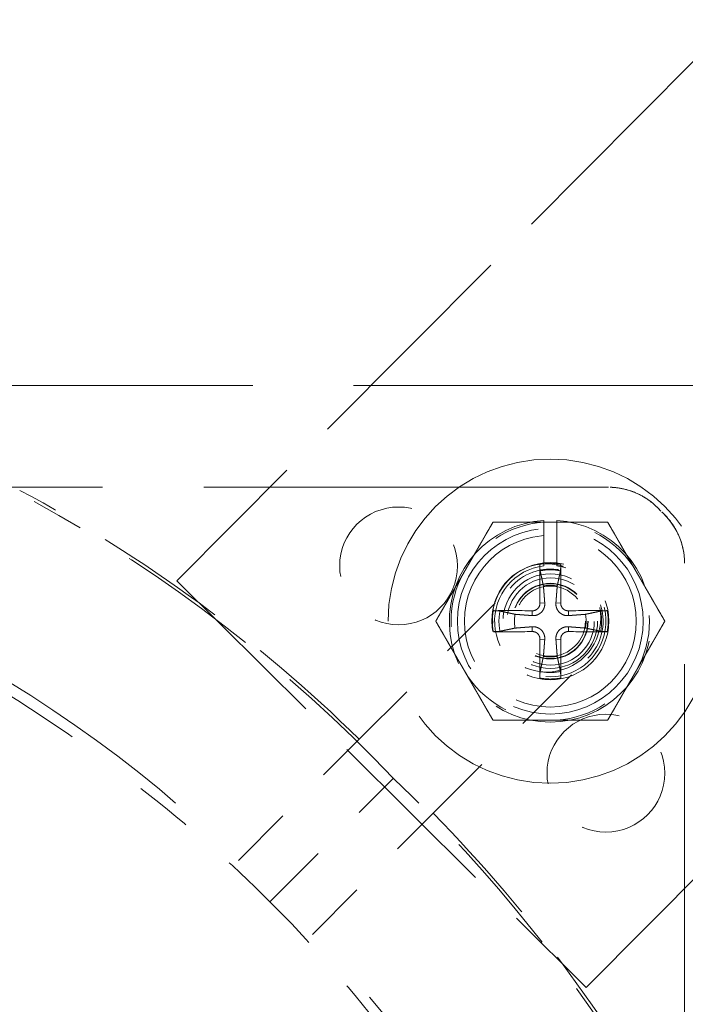
# Model space of a CAD drawing. Units: inches. Extents: x 0.5 to 67.5, y 1.5 to 42.5.
# Drawn here: x 56.1 to 57.3, y 18.7 to 20.4 of the extents above; entities that cross this region are included whole.
import ezdxf

# ---------------------------------------------------------------- set-up
doc = ezdxf.new("R2010")
doc.units = ezdxf.units.IN
doc.header["$LTSCALE"] = 4
doc.header["$MEASUREMENT"] = 0
doc.linetypes.add('DASHED', pattern=[0.2067, 0.1654, -0.0413])
doc.layers.add('Hidden (ANSI)', color=7, linetype='DASHED', lineweight=5)
doc.layers.add('Hidden Narrow (ANSI)', color=7, linetype='DASHED', lineweight=5)

msp = doc.modelspace()

# ---------------------------------------------------------------- linework, layer by layer
at = {"layer": 'Hidden (ANSI)', "ltscale": 0.605832}
for p, q in [((57.2882, 20.3541), (56.3913, 19.4514)), ((57.1007, 18.7466), (57.9976, 19.6493))]:
    msp.add_line(p, q, dxfattribs=at)
at = {"layer": 'Hidden (ANSI)', "ltscale": 1.058297}
msp.add_line((50.5727, 19.7901), (59.3227, 19.79), dxfattribs=at)
at = {"layer": 'Hidden (ANSI)', "ltscale": 1.060351}
for p, q in [((57.1394, 19.6137), (52.7559, 19.6137)), ((57.1394, 19.6137), (52.7559, 19.6137)), ((57.2712, 15.0984), (57.2712, 19.4819))]:
    msp.add_line(p, q, dxfattribs=at)
at = {"layer": 'Hidden (ANSI)', "ltscale": 0.930775}
msp.add_line((53.8351, 19.589), (56.1438, 19.589), dxfattribs=at)
at = {"layer": 'Hidden (ANSI)', "ltscale": 0.037419}
for p, q in [((57.0273, 19.4773), (57.0273, 19.5561)), ((57.0497, 19.5561), (57.0497, 19.4773))]:
    msp.add_line(p, q, dxfattribs=at)
at = {"layer": 'Hidden (ANSI)', "ltscale": 0.476074}
msp.add_line((56.3913, 19.4514), (57.1007, 18.7466), dxfattribs=at)
at = {"layer": 'Hidden (ANSI)', "ltscale": 0.176225}
msp.add_line((56.7074, 19.1767), (56.9689, 19.4388), dxfattribs=at)
at = {"layer": 'Hidden (ANSI)', "ltscale": 0.180662}
msp.add_line((56.8356, 19.0484), (57.1037, 19.3171), dxfattribs=at)
at = {"layer": 'Hidden (ANSI)', "ltscale": 0.164797}
msp.add_line((56.4981, 18.9668), (56.7074, 19.1767), dxfattribs=at)
at = {"layer": 'Hidden (ANSI)', "ltscale": 0.17898}
msp.add_line((56.5526, 18.8951), (56.7665, 19.109), dxfattribs=at)
at = {"layer": 'Hidden (ANSI)', "ltscale": 0.164805}
msp.add_line((56.6263, 18.8385), (56.8356, 19.0484), dxfattribs=at)
at = {"layer": 'Hidden (ANSI)', "ltscale": 1.091196}
msp.add_circle((54.9476, 17.2901), 5.6, dxfattribs=at)
at = {"layer": 'Hidden (ANSI)', "ltscale": 1.095327}
msp.add_circle((54.9476, 17.2901), 4.0357, dxfattribs=at)
at = {"layer": 'Hidden (ANSI)', "ltscale": 1.088542}
msp.add_circle((54.9476, 17.2901), 4.0107, dxfattribs=at)
at = {"layer": 'Hidden (ANSI)', "ltscale": 1.085629}
msp.add_circle((54.9476, 17.2901), 4, dxfattribs=at)
at = {"layer": 'Hidden (ANSI)', "ltscale": 1.080167}
msp.add_circle((54.9476, 17.2901), 3.9799, dxfattribs=at)
at = {"layer": 'Hidden (ANSI)', "ltscale": 1.07993}
msp.add_circle((54.9476, 17.2901), 3.979, dxfattribs=at)
at = {"layer": 'Hidden (ANSI)', "ltscale": 1.078844}
msp.add_circle((54.9476, 17.2901), 3.975, dxfattribs=at)
at = {"layer": 'Hidden (ANSI)', "ltscale": 1.073797}
msp.add_circle((54.9476, 17.2901), 3.9564, dxfattribs=at)
at = {"layer": 'Hidden (ANSI)', "ltscale": 1.073441}
msp.add_circle((54.9476, 17.2901), 3.9551, dxfattribs=at)
at = {"layer": 'Hidden (ANSI)', "ltscale": 1.073144}
msp.add_circle((54.9476, 17.2901), 3.954, dxfattribs=at)
at = {"layer": 'Hidden (ANSI)', "ltscale": 1.067716}
msp.add_circle((57.0385, 19.3815), 0.281, dxfattribs=at)
at = {"layer": 'Hidden (ANSI)', "ltscale": 0.305403}
for centre in [(56.7756, 19.4773), (57.1349, 19.118)]:
    msp.add_circle(centre, 0.1021, dxfattribs=at)
at = {"layer": 'Hidden (ANSI)', "ltscale": 0.481594}
msp.add_circle((57.0385, 19.3815), 0.161, dxfattribs=at)
at = {"layer": 'Hidden (ANSI)', "ltscale": 0.303577}
msp.add_circle((57.0385, 19.3815), 0.1015, dxfattribs=at)
at = {"layer": 'Hidden (ANSI)', "ltscale": 0.28039}
msp.add_circle((57.0321, 19.387), 0.0938, dxfattribs=at)
at = {"layer": 'Hidden (ANSI)', "ltscale": 0.245235}
msp.add_circle((57.0385, 19.3815), 0.082, dxfattribs=at)
at = {"layer": 'Hidden (ANSI)', "ltscale": 0.226355}
msp.add_circle((57.039, 19.381), 0.0757, dxfattribs=at)
at = {"layer": 'Hidden (ANSI)', "ltscale": 0.196213}
msp.add_circle((57.0385, 19.3815), 0.0656, dxfattribs=at)
at = {"layer": 'Hidden (ANSI)', "ltscale": 0.194373}
msp.add_circle((57.0385, 19.3815), 0.065, dxfattribs=at)
at = {"layer": 'Hidden (ANSI)', "ltscale": 1.090893}
msp.add_arc((54.9476, 17.2901), 5.6, 265.1, 265, dxfattribs=at)
at = {"layer": 'Hidden (ANSI)', "ltscale": 1.086023}
msp.add_arc((54.9476, 17.2901), 5.575, 265.1, 265, dxfattribs=at)
at = {"layer": 'Hidden (ANSI)', "ltscale": 1.083803}
msp.add_arc((54.9476, 17.2901), 5.5636, 265.1, 265, dxfattribs=at)
at = {"layer": 'Hidden (ANSI)', "ltscale": 1.079226}
msp.add_arc((54.9476, 17.2901), 5.5401, 265.1, 265, dxfattribs=at)
at = {"layer": 'Hidden (ANSI)', "ltscale": 1.09211}
msp.add_arc((54.9476, 17.2901), 4.025, 270.1, 270, dxfattribs=at)
at = {"layer": 'Hidden (ANSI)', "ltscale": 1.085327}
msp.add_arc((54.9476, 17.2901), 4, 270.1, 270, dxfattribs=at)
at = {"layer": 'Hidden (ANSI)', "ltscale": 1.078544}
msp.add_arc((54.9476, 17.2901), 3.975, 270.1, 270, dxfattribs=at)
at = {"layer": 'Hidden (ANSI)', "ltscale": 1.071761}
msp.add_arc((54.9476, 17.2901), 3.95, 270.1, 270, dxfattribs=at)
at = {"layer": 'Hidden (ANSI)', "ltscale": 0.512807}
msp.add_arc((57.0385, 19.3815), 0.175, 93.6694, 86.3306, dxfattribs=at)
at = {"layer": 'Hidden (ANSI)', "ltscale": 0.085618}
for start, end in [(90, 150), (30, 90), (150, 210), (330, 30), (210, 270), (270, 330)]:
    msp.add_arc((57.0385, 19.3815), 0.1719, start, end, dxfattribs=at)
at = {"layer": 'Hidden (ANSI)', "ltscale": 0.277927}
msp.add_arc((57.0385, 19.3815), 0.0965, 96.6649, 83.3351, dxfattribs=at)
at = {"layer": 'Hidden (ANSI)', "ltscale": 0.139815}
msp.add_arc((57.039, 19.381), 0.0909, 315.3519, 140.5167, dxfattribs=at)
at = {"layer": 'Hidden (ANSI)', "ltscale": 0.011351}
for start, end in [(78.913, 101.087), (168.913, 191.087), (348.913, 11.087), (258.913, 281.087)]:
    msp.add_arc((57.0385, 19.3815), 0.0621, start, end, dxfattribs=at)
at = {"layer": 'Hidden (ANSI)', "ltscale": 0.04875}
for centre, major_axis, start_param, end_param in [((57.1394, 19.4892), (0, -0.1245), 2.302192, 3.141593), ((57.1467, 19.4818), (0.1245, 0), 0, 0.8394)]:
    msp.add_ellipse(centre, major_axis=major_axis, ratio=0.977111, start_param=start_param, end_param=end_param, dxfattribs=at)
at = {"layer": 'Hidden (ANSI)', "ltscale": 0.375806}
msp.add_ellipse((54.9132, 17.2578), major_axis=(-0.5626, -2.581), ratio=0.97224, start_param=2.557329, end_param=2.863123, dxfattribs=at)
at = {"layer": 'Hidden (ANSI)', "ltscale": 0.033844}
for centre, major_axis, start_param, end_param in [((57.0396, 19.3815), (-0.0067, 0.2092), 1.07744, 1.418032), ((57.0375, 19.3815), (-0.0067, -0.2092), 1.723561, 2.064152), ((57.0385, 19.3804), (0.2092, -0.0067), 1.723561, 2.064152), ((57.0386, 19.3804), (0.2092, 0.0067), 1.07744, 1.418032), ((57.0385, 19.3825), (-0.2092, -0.0067), 1.07744, 1.418032), ((57.0386, 19.3825), (-0.2092, 0.0067), 1.723561, 2.064152), ((57.0396, 19.3815), (0.0067, 0.2092), 1.723561, 2.064152), ((57.0375, 19.3815), (0.0067, -0.2092), 1.07744, 1.418032)]:
    msp.add_ellipse(centre, major_axis=major_axis, ratio=0.087156, start_param=start_param, end_param=end_param, dxfattribs=at)
at = {"layer": 'Hidden (ANSI)', "ltscale": 0.336268}
msp.add_ellipse((54.9179, 17.2576), major_axis=(2.583, 0.5393), ratio=0.972593, start_param=0.319404, end_param=0.593112, dxfattribs=at)
at = {"layer": 'Hidden (ANSI)', "ltscale": 1.095639}
msp.add_open_spline([(54.4574, 11.687), (54.0131, 11.7259), (53.5703, 11.8187), (52.7272, 12.1035), (52.3207, 12.297), (51.57, 12.7709), (51.2205, 13.0545), (50.6022, 13.6917), (50.3291, 14.0496), (49.8779, 14.8142), (49.6967, 15.2263), (49.438, 16.0756), (49.3587, 16.5187), (49.3069, 17.405), (49.334, 17.8544), (49.492, 18.728), (49.624, 19.1584), (49.983, 19.9704), (50.2125, 20.3577), (50.7524, 21.0625), (51.0665, 21.385), (51.7569, 21.9431), (52.1381, 22.1827), (52.9404, 22.5629), (53.3671, 22.7061), (54.2363, 22.887), (54.6848, 22.9259), (55.5722, 22.8973), (56.0172, 22.8297), (56.873, 22.5933), (57.2897, 22.4229), (58.0659, 21.9919), (58.4308, 21.7284), (59.084, 21.127), (59.3767, 20.785), (59.8701, 20.0469), (60.0743, 19.6457), (60.3803, 18.8123), (60.4844, 18.3743), (60.5859, 17.4923), (60.5841, 17.0421), (60.4754, 16.161), (60.3678, 15.7239), (60.055, 14.893), (59.8476, 14.4934), (59.3482, 13.7594), (59.0528, 13.4198), (58.3948, 12.8237), (58.0277, 12.5631), (57.248, 12.1384), (56.83, 11.9714), (55.9723, 11.742), (55.5267, 11.6779), (54.8777, 11.6623), (54.6718, 11.6686), (54.4672, 11.6862)], degree=3, knots=[0, 0, 0, 0, 3.398872, 3.398872, 6.781353, 6.781353, 10.163992, 10.163992, 13.54663, 13.54663, 16.929268, 16.929268, 20.311905, 20.311905, 23.694543, 23.694543, 27.077181, 27.077181, 30.459819, 30.459819, 33.842456, 33.842456, 37.225094, 37.225094, 40.607732, 40.607732, 43.99037, 43.99037, 47.373007, 47.373007, 50.755645, 50.755645, 54.138283, 54.138283, 57.520921, 57.520921, 60.903558, 60.903558, 64.286196, 64.286196, 67.668834, 67.668834, 71.051472, 71.051472, 74.434109, 74.434109, 77.816747, 77.816747, 81.199385, 81.199385, 84.582022, 84.582022, 87.96466, 87.96466, 89.529435, 89.529435, 89.529435, 89.529435], dxfattribs=at)
at = {"layer": 'Hidden (ANSI)', "ltscale": 1.090769}
msp.add_open_spline([(54.4596, 11.7119), (54.0162, 11.7507), (53.5744, 11.8434), (52.7333, 12.128), (52.3279, 12.3215), (51.5793, 12.7951), (51.2309, 13.0786), (50.615, 13.7153), (50.3432, 14.073), (49.8947, 14.8369), (49.7148, 15.2485), (49.4589, 16.0966), (49.3811, 16.539), (49.3323, 17.4235), (49.3609, 17.8718), (49.5218, 18.7429), (49.6553, 19.1718), (50.0169, 19.9805), (50.2477, 20.3658), (50.7897, 21.0665), (51.1048, 21.3867), (51.7966, 21.9399), (52.1783, 22.1768), (52.981, 22.5515), (53.4077, 22.6918), (54.2761, 22.8667), (54.7239, 22.9025), (55.6091, 22.8679), (56.0527, 22.7972), (56.9048, 22.555), (57.3192, 22.3818), (58.0902, 21.9456), (58.4522, 21.6796), (59.0987, 21.074), (59.3878, 20.7302), (59.8735, 19.9893), (60.0734, 19.5871), (60.3708, 18.7526), (60.4703, 18.3146), (60.5627, 17.4336), (60.5562, 16.9845), (60.4384, 16.1065), (60.3263, 15.6715), (60.0049, 14.846), (59.7935, 14.4497), (59.2866, 13.7231), (58.9877, 13.3878), (58.324, 12.8012), (57.9545, 12.5457), (57.1712, 12.132), (56.7519, 11.9708), (55.8932, 11.7533), (55.4477, 11.6954), (54.8262, 11.6891), (54.6473, 11.6958), (54.4693, 11.7111)], degree=3, knots=[0, 0, 0, 0, 3.391393, 3.391393, 6.766356, 6.766356, 10.141478, 10.141478, 13.516598, 13.516598, 16.891719, 16.891719, 20.266839, 20.266839, 23.64196, 23.64196, 27.01708, 27.01708, 30.392201, 30.392201, 33.767321, 33.767321, 37.142442, 37.142442, 40.517562, 40.517562, 43.892683, 43.892683, 47.267803, 47.267803, 50.642924, 50.642924, 54.018044, 54.018044, 57.393164, 57.393164, 60.768285, 60.768285, 64.143405, 64.143405, 67.518526, 67.518526, 70.893646, 70.893646, 74.268767, 74.268767, 77.643887, 77.643887, 81.019008, 81.019008, 84.394128, 84.394128, 87.769249, 87.769249, 89.130358, 89.130358, 89.130358, 89.130358], dxfattribs=at)
at = {"layer": 'Hidden (ANSI)', "ltscale": 0.348588}
msp.add_open_spline([(56.7074, 19.1767), (56.6206, 19.262), (56.5278, 19.341), (56.331, 19.4856), (56.2272, 19.5509), (56.119, 19.6083)], degree=3, knots=[0.000004, 0.000004, 0.000004, 0.000004, 0.927474, 0.927474, 1.8609, 1.8609, 1.8609, 1.8609], dxfattribs=at)
at = {"layer": 'Hidden (ANSI)', "ltscale": 0.04875}
for points, knots in [([(57.2299, 19.5724), (57.2242, 19.5789), (57.2178, 19.5848), (57.204, 19.5951), (57.1967, 19.5994), (57.1809, 19.6066), (57.1725, 19.6093), (57.1558, 19.6129), (57.1476, 19.6137), (57.1394, 19.6137)], [-0.2608276, -0.2608276, -0.2608276, -0.2608276, -0.1947147, -0.1947147, -0.1299758, -0.1299758, -0.0628881, -0.0628881, 0, 0, 0, 0]), ([(57.2712, 19.4819), (57.2712, 19.4901), (57.2704, 19.4983), (57.2668, 19.515), (57.2641, 19.5234), (57.2569, 19.5391), (57.2526, 19.5465), (57.2423, 19.5603), (57.2364, 19.5667), (57.2299, 19.5724)], [-0.2608696, -0.2608696, -0.2608696, -0.2608696, -0.1979823, -0.1979823, -0.130896, -0.130896, -0.0661354, -0.0661354, 0, 0, 0, 0])]:
    msp.add_open_spline(points, degree=3, knots=knots, dxfattribs=at)
at = {"layer": 'Hidden (ANSI)', "ltscale": 0.903901}
msp.add_open_spline([(54.9476, 19.5824), (55.1589, 19.5823), (55.3743, 19.5512), (55.5844, 19.487), (55.859, 19.4032), (56.1124, 19.2666), (56.3291, 19.0913)], degree=3, knots=[-2.793696, -2.793696, -2.793696, -2.793696, -2.063884, -2.063884, -2.063884, -1.110055, -1.110055, -1.110055, -1.110055], dxfattribs=at)
at = {"layer": 'Hidden (ANSI)', "ltscale": 0.892793}
msp.add_open_spline([(55.1886, 19.5882), (55.311, 19.5747), (55.432, 19.5509), (55.6692, 19.4833), (55.785, 19.4396), (56.1188, 19.2806), (56.3218, 19.1387), (56.4981, 18.9668)], degree=3, knots=[-3.756158, -3.756158, -3.756158, -3.756158, -2.817622, -2.817622, -1.875903, -1.875903, -0.000069, -0.000069, -0.000069, -0.000069], dxfattribs=at)
at = {"layer": 'Hidden (ANSI)', "ltscale": 0.047883}
for points in [[(56.8897, 19.4674), (56.9127, 19.5073), (56.9393, 19.5534)], [(56.9393, 19.5534), (56.9925, 19.5534), (57.0385, 19.5534)], [(57.0385, 19.5534), (57.0846, 19.5534), (57.1378, 19.5534)], [(57.1378, 19.5534), (57.1644, 19.5073), (57.1874, 19.4674)], [(56.84, 19.3815), (56.8666, 19.4275), (56.8897, 19.4674)], [(57.1874, 19.4674), (57.2104, 19.4275), (57.237, 19.3815)], [(56.8897, 19.2955), (56.8666, 19.3354), (56.84, 19.3815)], [(57.237, 19.3815), (57.2104, 19.3354), (57.1874, 19.2955)], [(56.9393, 19.2096), (56.9127, 19.2556), (56.8897, 19.2955)], [(57.1874, 19.2955), (57.1644, 19.2556), (57.1378, 19.2096)], [(57.0385, 19.2096), (56.9925, 19.2096), (56.9393, 19.2096)], [(57.1378, 19.2096), (57.0846, 19.2096), (57.0385, 19.2096)]]:
    msp.add_rational_spline(points, [1, 1.0379548493, 1], degree=2, dxfattribs=at)
at = {"layer": 'Hidden (ANSI)', "ltscale": 0.006224}
for points, knots in [([(57.0204, 19.4801), (57.0204, 19.4798), (57.0204, 19.4795), (57.0204, 19.4783), (57.0204, 19.4771), (57.0204, 19.4751), (57.0205, 19.4739), (57.0206, 19.472), (57.0207, 19.471), (57.0209, 19.4697), (57.021, 19.4691), (57.021, 19.4687)], [0.02121756, 0.02121756, 0.02121756, 0.02121756, 0.02337439, 0.02337439, 0.03120768, 0.03120768, 0.03903529, 0.03903529, 0.0467741, 0.0467741, 0.05304027, 0.05304027, 0.05304027, 0.05304027]), ([(57.056, 19.4687), (57.0561, 19.4691), (57.0562, 19.4697), (57.0564, 19.471), (57.0564, 19.472), (57.0566, 19.4739), (57.0566, 19.4751), (57.0567, 19.4771), (57.0567, 19.4783), (57.0567, 19.4795), (57.0567, 19.4798), (57.0567, 19.4801)], [0.07128672, 0.07128672, 0.07128672, 0.07128672, 0.0775529, 0.0775529, 0.0852917, 0.0852917, 0.09311932, 0.09311932, 0.10095261, 0.10095261, 0.10310944, 0.10310944, 0.10310944, 0.10310944]), ([(56.9513, 19.399), (56.9509, 19.3991), (56.9504, 19.3991), (56.9491, 19.3993), (56.9481, 19.3994), (56.9462, 19.3995), (56.945, 19.3996), (56.9429, 19.3996), (56.9417, 19.3997), (56.9405, 19.3997), (56.9402, 19.3997), (56.9399, 19.3997)], [0.07128672, 0.07128672, 0.07128672, 0.07128672, 0.0775529, 0.0775529, 0.0852917, 0.0852917, 0.09311932, 0.09311932, 0.10095261, 0.10095261, 0.10310944, 0.10310944, 0.10310944, 0.10310944]), ([(57.1371, 19.3997), (57.1369, 19.3997), (57.1366, 19.3997), (57.1354, 19.3997), (57.1342, 19.3996), (57.1321, 19.3996), (57.1309, 19.3995), (57.129, 19.3994), (57.128, 19.3993), (57.1267, 19.3991), (57.1262, 19.3991), (57.1258, 19.399)], [0.02121756, 0.02121756, 0.02121756, 0.02121756, 0.02337439, 0.02337439, 0.03120768, 0.03120768, 0.03903529, 0.03903529, 0.0467741, 0.0467741, 0.05304027, 0.05304027, 0.05304027, 0.05304027]), ([(56.9399, 19.3633), (56.9402, 19.3633), (56.9405, 19.3633), (56.9417, 19.3633), (56.9429, 19.3633), (56.945, 19.3634), (56.9462, 19.3634), (56.9481, 19.3636), (56.9491, 19.3637), (56.9504, 19.3638), (56.9509, 19.3639), (56.9513, 19.364)], [0.02121756, 0.02121756, 0.02121756, 0.02121756, 0.02337439, 0.02337439, 0.03120768, 0.03120768, 0.03903529, 0.03903529, 0.0467741, 0.0467741, 0.05304027, 0.05304027, 0.05304027, 0.05304027]), ([(57.1258, 19.364), (57.1262, 19.3639), (57.1267, 19.3638), (57.128, 19.3637), (57.129, 19.3636), (57.1309, 19.3634), (57.1321, 19.3634), (57.1342, 19.3633), (57.1354, 19.3633), (57.1366, 19.3633), (57.1369, 19.3633), (57.1371, 19.3633)], [0.07128672, 0.07128672, 0.07128672, 0.07128672, 0.0775529, 0.0775529, 0.0852917, 0.0852917, 0.09311932, 0.09311932, 0.10095261, 0.10095261, 0.10310944, 0.10310944, 0.10310944, 0.10310944]), ([(57.021, 19.2942), (57.021, 19.2938), (57.0209, 19.2933), (57.0207, 19.292), (57.0206, 19.291), (57.0205, 19.2891), (57.0204, 19.2879), (57.0204, 19.2859), (57.0204, 19.2846), (57.0204, 19.2834), (57.0204, 19.2832), (57.0204, 19.2829)], [0.07128672, 0.07128672, 0.07128672, 0.07128672, 0.0775529, 0.0775529, 0.0852917, 0.0852917, 0.09311932, 0.09311932, 0.10095261, 0.10095261, 0.10310944, 0.10310944, 0.10310944, 0.10310944]), ([(57.0567, 19.2829), (57.0567, 19.2832), (57.0567, 19.2834), (57.0567, 19.2846), (57.0567, 19.2859), (57.0566, 19.2879), (57.0566, 19.2891), (57.0564, 19.291), (57.0564, 19.292), (57.0562, 19.2933), (57.0561, 19.2938), (57.056, 19.2942)], [0.02121756, 0.02121756, 0.02121756, 0.02121756, 0.02337439, 0.02337439, 0.03120768, 0.03120768, 0.03903529, 0.03903529, 0.0467741, 0.0467741, 0.05304027, 0.05304027, 0.05304027, 0.05304027])]:
    msp.add_open_spline(points, degree=3, knots=knots, dxfattribs=at)
at = {"layer": 'Hidden (ANSI)', "ltscale": 0.028553}
for points, weights in [([(57.0266, 19.4425), (57.0243, 19.4533), (57.021, 19.4687)], [1, 1.01795398464, 1.00365917716]), ([(57.056, 19.4687), (57.0528, 19.4533), (57.0505, 19.4425)], [1.00365915768, 1.0179538839, 1]), ([(56.9513, 19.399), (56.9668, 19.3957), (56.9776, 19.3934)], [1.00365917717, 1.01795398471, 1]), ([(57.0995, 19.3934), (57.1103, 19.3957), (57.1258, 19.399)], [1, 1.0179539845, 1.00365917713]), ([(56.9776, 19.3695), (56.9668, 19.3673), (56.9513, 19.364)], [1, 1.0179539845, 1.00365917713]), ([(57.1258, 19.364), (57.1103, 19.3673), (57.0995, 19.3695)], [1.00365917108, 1.01795395321, 1]), ([(57.021, 19.2942), (57.0243, 19.3097), (57.0266, 19.3205)], [1.00365915768, 1.0179538839, 1]), ([(57.0505, 19.3205), (57.0528, 19.3097), (57.056, 19.2942)], [1, 1.01795398464, 1.00365917716])]:
    msp.add_rational_spline(points, weights, degree=2, dxfattribs=at)
at = {"layer": 'Hidden (ANSI)', "ltscale": 0.01577}
for points, weights in [([(57.0289, 19.413), (57.0281, 19.4232), (57.0266, 19.4425)], [1.73210935317, 1.3854145754, 1]), ([(57.0505, 19.4425), (57.049, 19.4232), (57.0482, 19.413)], [1, 1.38541457538, 1.73210935313]), ([(56.9776, 19.3934), (56.9968, 19.3919), (57.007, 19.3911)], [1, 1.38541457538, 1.73210935313]), ([(57.0701, 19.3911), (57.0803, 19.3919), (57.0995, 19.3934)], [1.73210935317, 1.3854145754, 1]), ([(57.007, 19.3718), (56.9968, 19.371), (56.9776, 19.3695)], [1.73210935317, 1.3854145754, 1]), ([(57.0995, 19.3695), (57.0803, 19.371), (57.0701, 19.3718)], [1, 1.38541457538, 1.73210935313]), ([(57.0266, 19.3205), (57.0281, 19.3398), (57.0289, 19.3499)], [1, 1.38541457538, 1.73210935313]), ([(57.0482, 19.3499), (57.049, 19.3398), (57.0505, 19.3205)], [1.73210935317, 1.3854145754, 1])]:
    msp.add_rational_spline(points, weights, degree=2, dxfattribs=at)
at = {"layer": 'Hidden (ANSI)', "ltscale": 0.017772}
for points in [[(57.007, 19.3911), (57.0094, 19.391), (57.0119, 19.3912), (57.0157, 19.3922), (57.0173, 19.3929), (57.0204, 19.3947), (57.0218, 19.3958), (57.0242, 19.3982), (57.0254, 19.3996), (57.0271, 19.4027), (57.0278, 19.4044), (57.0288, 19.4081), (57.0291, 19.4106), (57.0289, 19.413)], [(57.0482, 19.413), (57.048, 19.4106), (57.0483, 19.4081), (57.0493, 19.4044), (57.0499, 19.4027), (57.0517, 19.3996), (57.0528, 19.3982), (57.0552, 19.3958), (57.0567, 19.3947), (57.0598, 19.3929), (57.0614, 19.3922), (57.0652, 19.3912), (57.0677, 19.391), (57.0701, 19.3911)], [(57.0289, 19.3499), (57.0291, 19.3523), (57.0288, 19.3548), (57.0278, 19.3586), (57.0271, 19.3602), (57.0254, 19.3633), (57.0242, 19.3648), (57.0218, 19.3672), (57.0204, 19.3683), (57.0173, 19.3701), (57.0157, 19.3707), (57.0119, 19.3718), (57.0094, 19.372), (57.007, 19.3718)], [(57.0701, 19.3718), (57.0677, 19.372), (57.0652, 19.3718), (57.0614, 19.3707), (57.0598, 19.3701), (57.0567, 19.3683), (57.0552, 19.3672), (57.0528, 19.3648), (57.0517, 19.3633), (57.0499, 19.3602), (57.0493, 19.3586), (57.0483, 19.3548), (57.048, 19.3523), (57.0482, 19.3499)]]:
    msp.add_open_spline(points, degree=3, knots=[0.23436382, 0.23436382, 0.23436382, 0.23436382, 0.25353083, 0.25353083, 0.26654556, 0.26654556, 0.2795603, 0.2795603, 0.29257503, 0.29257503, 0.30558976, 0.30558976, 0.32475677, 0.32475677, 0.32475677, 0.32475677], dxfattribs=at)
at = {"layer": 'Hidden (ANSI)', "ltscale": 0.009941}
for points in [[(57.0072, 19.3995), (57.0088, 19.3994), (57.0106, 19.3997), (57.0138, 19.401), (57.0153, 19.4019), (57.0176, 19.4041), (57.0187, 19.4055), (57.0201, 19.4087), (57.0205, 19.4104), (57.0205, 19.4122), (57.0206, 19.4125), (57.0205, 19.4128)], [(57.0565, 19.4128), (57.0565, 19.4112), (57.0568, 19.4095), (57.058, 19.4062), (57.059, 19.4048), (57.0612, 19.4024), (57.0626, 19.4014), (57.0657, 19.3999), (57.0674, 19.3996), (57.0693, 19.3995), (57.0696, 19.3995), (57.0698, 19.3995)], [(57.0205, 19.3502), (57.0206, 19.3518), (57.0203, 19.3535), (57.0191, 19.3567), (57.0181, 19.3582), (57.0159, 19.3606), (57.0145, 19.3616), (57.0114, 19.363), (57.0097, 19.3634), (57.0078, 19.3635), (57.0075, 19.3635), (57.0072, 19.3635)], [(57.0698, 19.3635), (57.0682, 19.3635), (57.0665, 19.3632), (57.0633, 19.362), (57.0618, 19.3611), (57.0595, 19.3588), (57.0584, 19.3574), (57.057, 19.3543), (57.0566, 19.3526), (57.0565, 19.3507), (57.0565, 19.3505), (57.0565, 19.3502)]]:
    msp.add_open_spline(points, degree=3, knots=[0, 0, 0, 0, 0.01235104, 0.01235104, 0.02470208, 0.02470208, 0.03702842, 0.03702842, 0.04935475, 0.04935475, 0.05144155, 0.05144155, 0.05144155, 0.05144155], dxfattribs=at)
at = {"layer": 'Hidden (ANSI)', "ltscale": 0.141669}
for points in [[(56.3291, 19.0913), (56.4128, 19.0264), (56.4848, 18.9629), (56.5526, 18.8951)], [(56.7489, 18.6715), (56.6839, 18.7552), (56.6205, 18.8273), (56.5526, 18.8951)]]:
    msp.add_open_spline(points, degree=3, dxfattribs=at)
at = {"layer": 'Hidden (ANSI)', "ltscale": 0.347598}
msp.add_open_spline([(56.8356, 19.0484), (56.9206, 18.9618), (56.9994, 18.8692), (57.1435, 18.6729), (57.2085, 18.5694), (57.2658, 18.4615)], degree=3, knots=[-1.855593, -1.855593, -1.855593, -1.855593, -0.930766, -0.930766, -0.000003, -0.000003, -0.000003, -0.000003], dxfattribs=at)
at = {"layer": 'Hidden (ANSI)', "ltscale": 0.891078}
msp.add_open_spline([(57.2457, 17.5311), (57.2322, 17.6532), (57.2085, 17.774), (57.1411, 18.0108), (57.0975, 18.1264), (56.9391, 18.4596), (56.7976, 18.6624), (56.6263, 18.8385)], degree=3, knots=[-3.748921, -3.748921, -3.748921, -3.748921, -2.812211, -2.812211, -1.872309, -1.872309, -0.000069, -0.000069, -0.000069, -0.000069], dxfattribs=at)
at = {"layer": 'Hidden Narrow (ANSI)', "ltscale": 0.045461}
for p, q in [((57.0205, 19.4128), (57.0289, 19.413)), ((57.0565, 19.4128), (57.0482, 19.413)), ((57.0072, 19.3995), (57.007, 19.3911)), ((57.0698, 19.3995), (57.0701, 19.3911)), ((57.0072, 19.3635), (57.007, 19.3718)), ((57.0698, 19.3635), (57.0701, 19.3718)), ((57.0205, 19.3502), (57.0289, 19.3499)), ((57.0565, 19.3502), (57.0482, 19.3499))]:
    msp.add_line(p, q, dxfattribs=at)
at = {"layer": 'Hidden Narrow (ANSI)', "ltscale": 1.094514}
msp.add_circle((54.9476, 17.2901), 4.0327, dxfattribs=at)
at = {"layer": 'Hidden Narrow (ANSI)', "ltscale": 1.092414}
msp.add_circle((54.9476, 17.2901), 4.025, dxfattribs=at)
at = {"layer": 'Hidden Narrow (ANSI)', "ltscale": 1.085341}
msp.add_circle((54.9476, 17.2901), 3.9989, dxfattribs=at)
at = {"layer": 'Hidden Narrow (ANSI)', "ltscale": 1.074772}
msp.add_circle((54.9476, 17.2901), 3.96, dxfattribs=at)
at = {"layer": 'Hidden Narrow (ANSI)', "ltscale": 0.445467}
msp.add_circle((57.0385, 19.3815), 0.1489, dxfattribs=at)
at = {"layer": 'Hidden Narrow (ANSI)', "ltscale": 0.182106}
msp.add_circle((57.0385, 19.3815), 0.0609, dxfattribs=at)
at = {"layer": 'Hidden Narrow (ANSI)', "ltscale": 1.091591}
msp.add_arc((54.9476, 17.2901), 5.6036, 265.1, 265, dxfattribs=at)
at = {"layer": 'Hidden Narrow (ANSI)', "ltscale": 1.091168}
msp.add_arc((54.9476, 17.2901), 5.6014, 265.1, 265, dxfattribs=at)
at = {"layer": 'Hidden Narrow (ANSI)', "ltscale": 1.090708}
msp.add_arc((54.9476, 17.2901), 5.599, 265.1, 265, dxfattribs=at)
at = {"layer": 'Hidden Narrow (ANSI)', "ltscale": 1.087418}
msp.add_arc((54.9476, 17.2901), 5.5822, 265.1, 265, dxfattribs=at)
at = {"layer": 'Hidden Narrow (ANSI)', "ltscale": 1.087052}
msp.add_arc((54.9476, 17.2901), 5.5803, 265.1, 265, dxfattribs=at)
at = {"layer": 'Hidden Narrow (ANSI)', "ltscale": 1.086131}
msp.add_arc((54.9476, 17.2901), 5.5756, 265.1, 265, dxfattribs=at)
at = {"layer": 'Hidden Narrow (ANSI)', "ltscale": 1.088826}
msp.add_arc((54.9476, 17.2901), 4.0129, 270.1, 270, dxfattribs=at)
at = {"layer": 'Hidden Narrow (ANSI)', "ltscale": 1.085672}
msp.add_arc((54.9476, 17.2901), 4.0013, 270.1, 270, dxfattribs=at)
at = {"layer": 'Hidden Narrow (ANSI)', "ltscale": 1.08259}
msp.add_arc((54.9476, 17.2901), 3.9899, 270.1, 270, dxfattribs=at)
at = {"layer": 'Hidden Narrow (ANSI)', "ltscale": 1.080482}
msp.add_arc((54.9476, 17.2901), 3.9821, 270.1, 270, dxfattribs=at)
at = {"layer": 'Hidden Narrow (ANSI)', "ltscale": 1.079944}
msp.add_arc((54.9476, 17.2901), 3.9802, 270.1, 270, dxfattribs=at)
at = {"layer": 'Hidden Narrow (ANSI)', "ltscale": 1.079732}
msp.add_arc((54.9476, 17.2901), 3.9794, 270.1, 270, dxfattribs=at)
at = {"layer": 'Hidden Narrow (ANSI)', "ltscale": 1.079185}
msp.add_arc((54.9476, 17.2901), 3.9774, 270.1, 270, dxfattribs=at)
at = {"layer": 'Hidden Narrow (ANSI)', "ltscale": 1.079091}
msp.add_arc((54.9476, 17.2901), 3.977, 270.1, 270, dxfattribs=at)
at = {"layer": 'Hidden Narrow (ANSI)', "ltscale": 1.075637}
msp.add_arc((54.9476, 17.2901), 3.9643, 270.1, 270, dxfattribs=at)
at = {"layer": 'Hidden Narrow (ANSI)', "ltscale": 1.07297}
msp.add_arc((54.9476, 17.2901), 3.9545, 270.1, 270, dxfattribs=at)
at = {"layer": 'Hidden Narrow (ANSI)', "ltscale": 1.072855}
msp.add_arc((54.9476, 17.2901), 3.954, 270.1, 270, dxfattribs=at)
at = {"layer": 'Hidden Narrow (ANSI)', "ltscale": 0.017301}
for start, end in [(79.5575, 100.4425), (169.5575, 190.4425), (349.5575, 10.4425), (259.5575, 280.4425)]:
    msp.add_arc((57.0385, 19.3815), 0.1003, start, end, dxfattribs=at)
at = {"layer": 'Hidden Narrow (ANSI)', "ltscale": 0.016675}
for start, end in [(78.6586, 101.3414), (168.6586, 191.3414), (348.6586, 11.3414), (258.6586, 281.3414)]:
    msp.add_arc((57.0385, 19.3815), 0.089, start, end, dxfattribs=at)

doc.saveas('drawing.dxf')
